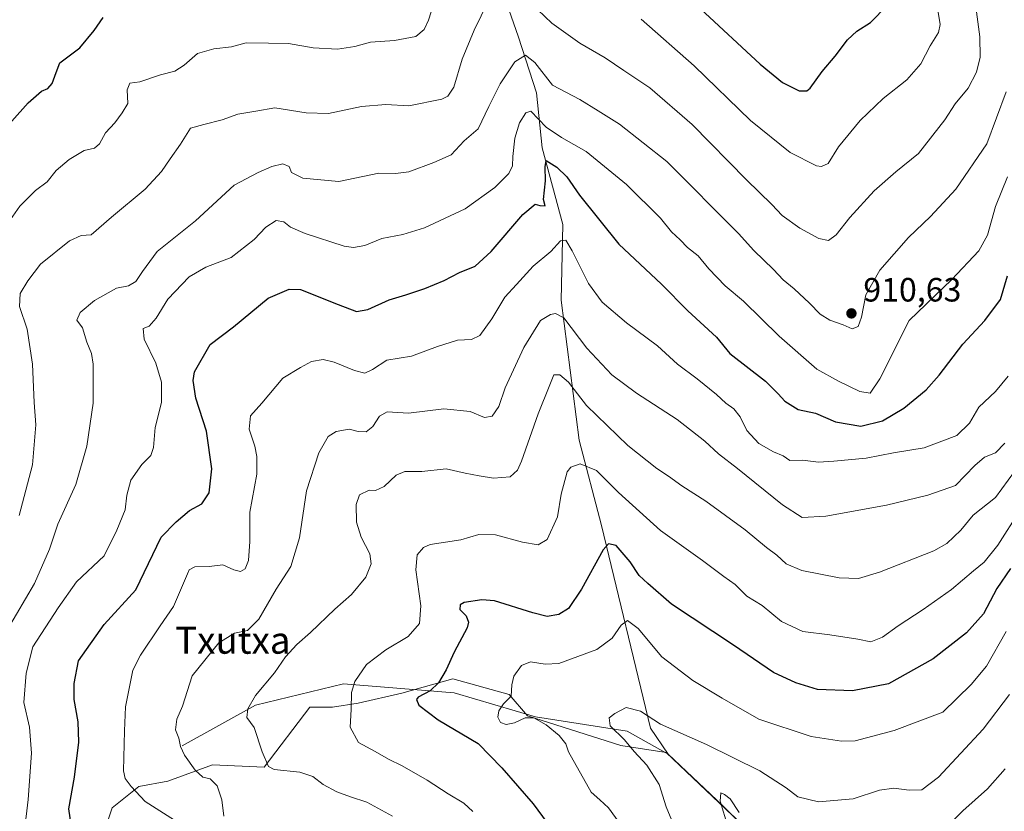
# Model space of a CAD drawing. Units: metres. Extents: x 621295 to 624754, y 4717926 to 4720300.
# Drawn here: x 621448 to 621740, y 4719102 to 4719338 of the extents above; entities that cross this region are included whole.
import ezdxf
from ezdxf.enums import TextEntityAlignment as Align

# ---------------------------------------------------------------- set-up
doc = ezdxf.new("R2010")
doc.units = ezdxf.units.M
doc.header["$MEASUREMENT"] = 0
for name, color, linetype, lineweight in [('Arbolado forestal CxS', 92, 'Continuous', 0), ('Corriente natural lineal', 142, 'Continuous', 13), ('Curva de nivel maestra', 30, 'Continuous', 30), ('Curva de nivel normal', 30, 'Continuous', 0), ('Instalación de energía eléctrica Cxs', 135, 'Continuous', 0), ('Punto de cota en terreno', 7, 'Continuous', 0), ('Rótulo de punto de cota en terreno', 7, 'Continuous', 0), ('Texto cartográfico', 7, 'Continuous', 0)]:
    doc.layers.add(name, color=color, linetype=linetype, lineweight=lineweight)
doc.styles.add('Style-Arial', font='txt')

# ---------------------------------------------------------------- blocks, each defined once
blk = doc.blocks.new('*U6')
at = {"layer": 'Arbolado forestal CxS', "color": 92, "linetype": 'Continuous', "lineweight": 0}
blk.add_polyline3d([(621665.3633, 4719095.3273, 859.754), (621639.7285, 4719119.7121, 863.6791), (621626.2807, 4719121.8141, 865.3883), (621598.5449, 4719130.6421, 869.4446), (621593.0821, 4719136.9491, 870.5329), (621576.2721, 4719141.5731, 874.6885), (621561.1431, 4719137.3691, 876.9774), (621548.1151, 4719134.4263, 879.6836), (621540.5513, 4719133.1653, 881.0547), (621533.8273, 4719133.1653, 882.1626), (621520.2431, 4719115.3883, 885.093), (621504.8471, 4719116.0885, 888.2688), (621491.5511, 4719111.1877, 892.1982), (621482.9771, 4719109.6227, 894.7909), (621474.9921, 4719103.3157, 896.7644), (621471.2101, 4719091.9649, 899.2094)], dxfattribs=at)
blk = doc.blocks.new('5PATER')
at = {"layer": 'Instalación de energía eléctrica Cxs', "linetype": 'Continuous', "lineweight": 0}
h = blk.add_hatch(color=51, dxfattribs=at)
edge = h.paths.add_edge_path()
edge.add_ellipse((0, 0), major_axis=(-0.11, -0.111), ratio=0.999422, start_angle=0, end_angle=360)

msp = doc.modelspace()

# ---------------------------------------------------------------- linework, layer by layer
at = {"layer": 'Arbolado forestal CxS', "color": 92, "linetype": 'Continuous', "lineweight": 0}
for points in [[(621471.2101, 4719091.9649, 899.2094), (621474.9921, 4719103.3157, 896.7644), (621482.9771, 4719109.6227, 894.7909), (621491.5511, 4719111.1877, 892.1982), (621504.8471, 4719116.0885, 888.2688), (621520.2431, 4719115.3883, 885.093), (621533.8273, 4719133.1653, 882.1626), (621540.5513, 4719133.1653, 881.0547), (621548.1151, 4719134.4263, 879.6836), (621561.1431, 4719137.3691, 876.9774), (621576.2721, 4719141.5731, 874.6885), (621593.0821, 4719136.9491, 870.5329), (621598.5449, 4719130.6421, 869.4446), (621626.2807, 4719121.8141, 865.3883), (621639.7285, 4719119.7121, 863.6791), (621665.3633, 4719095.3273, 859.754)], [(621665.3633, 4719095.3273, 859.754), (621639.7285, 4719119.7121, 863.6791), (621626.2807, 4719121.8141, 865.3883), (621598.5449, 4719130.6421, 869.4446), (621593.0821, 4719136.9491, 870.5329), (621576.2721, 4719141.5731, 874.6885), (621561.1431, 4719137.3691, 876.9774), (621548.1151, 4719134.4263, 879.6836), (621540.5513, 4719133.1653, 881.0547), (621533.8273, 4719133.1653, 882.1626), (621520.2431, 4719115.3883, 885.093), (621504.8471, 4719116.0885, 888.2688), (621491.5511, 4719111.1877, 892.1982), (621482.9771, 4719109.6227, 894.7909), (621474.9921, 4719103.3157, 896.7644), (621471.2101, 4719091.9649, 899.2094)], [(621665.3633, 4719095.3273, 859.754), (621639.7285, 4719119.7121, 863.6791), (621626.2807, 4719121.8141, 865.3883), (621598.5449, 4719130.6421, 869.4446), (621593.0821, 4719136.9491, 870.5329), (621576.2721, 4719141.5731, 874.6885), (621561.1431, 4719137.3691, 876.9774), (621548.1151, 4719134.4263, 879.6836), (621540.5513, 4719133.1653, 881.0547), (621533.8273, 4719133.1653, 882.1626), (621520.2431, 4719115.3883, 885.093), (621504.8471, 4719116.0885, 888.2688), (621491.5511, 4719111.1877, 892.1982), (621482.9771, 4719109.6227, 894.7909), (621474.9921, 4719103.3157, 896.7644), (621471.2101, 4719091.9649, 899.2094)]]:
    msp.add_polyline3d(points, dxfattribs=at)
at = {"layer": 'Corriente natural lineal', "color": 142, "linetype": 'Continuous', "lineweight": 13}
for points in [[(621551.5501, 4719436.0901, 935.5885), (621563.8101, 4719419.0601, 931.3795), (621569.0301, 4719393.9301, 925.7702), (621578.4401, 4719375.8501, 922.8121), (621588.0501, 4719354.5801, 917.5212), (621595.7801, 4719332.4101, 912.0782), (621601.1701, 4719315.8201, 907.7826), (621602.8901, 4719299.4401, 902.5887), (621609.0301, 4719276.6601, 897.0896), (621608.4601, 4719254.2201, 891.728), (621613.8101, 4719212.6101, 881.5937), (621620.4901, 4719187.1601, 877.0643), (621635.0501, 4719126.9401, 864.8056), (621640.3501, 4719119.2201, 863.5729)], [(621495.8301, 4719121.6801, 889.9916), (621517.5901, 4719133.7801, 884.9315), (621543.7901, 4719140.1101, 880.9362), (621576.7001, 4719137.4401, 874.0399), (621600.9001, 4719130.3601, 869.1898), (621628.1601, 4719126.0201, 864.9389), (621640.3501, 4719119.2201, 863.5729)], [(621640.3501, 4719119.2201, 863.5729), (621656.5901, 4719103.8701, 860.5633), (621680.1901, 4719080.6401, 857.0981), (621700.1701, 4719068.0701, 853.8257), (621729.2001, 4719039.6101, 848.9378), (621758.8301, 4719016.8501, 843.2332), (621767.5101, 4719010.3801, 842.749)]]:
    msp.add_polyline3d(points, dxfattribs=at)
at = {"layer": 'Curva de nivel maestra', "color": 30, "linetype": 'Continuous', "lineweight": 30, "flags": 128}
for points, elevation in [([(621649.96, 4719340.7401), (621667.67, 4719324.3401), (621674.29, 4719318.8901), (621679.22, 4719316.4201), (621681.49, 4719316.3801), (621682.49, 4719317.1701), (621686.05, 4719322.1701), (621690, 4719326.7201), (621693.67, 4719331.5801), (621696.38, 4719334.1401), (621700.5, 4719336.6801), (621705.43, 4719341.7601)], 925), ([(621440.19, 4719301.9501), (621450.09, 4719312.8001), (621454.04, 4719316.3201), (621455.88, 4719317.0701), (621457.18, 4719318.5901), (621458.38, 4719321.8301), (621459.5, 4719324.7801), (621465.37, 4719329.1801), (621469.7, 4719334.3101), (621472.36, 4719338.2201)], 925), ([(621462.85, 4719098.3001), (621462.13, 4719102.9301), (621463.81, 4719112.4201), (621465.08, 4719122.8201), (621464.9, 4719128.8201), (621463.76, 4719135.4601), (621463.68, 4719140.2301), (621464.99, 4719146.9501), (621472.64, 4719157.8101), (621482.03, 4719168.1201), (621489.57, 4719183.7401), (621494, 4719188.3001), (621498.03, 4719191.6801), (621501.7, 4719193.6601), (621503.87, 4719196.8601), (621504.63, 4719204.0701), (621503.1, 4719215.2101), (621499.94, 4719225.0501), (621499.07, 4719230.2701), (621499.49, 4719232.9201), (621504.15, 4719240.9701), (621511.05, 4719246.2801), (621521.36, 4719254.7801), (621527.63, 4719257.5001), (621531, 4719257.3201), (621542.23, 4719252.8801), (621547.66, 4719250.8201), (621551.02, 4719251.3801), (621557.35, 4719254.3301), (621562.35, 4719255.7401), (621568.02, 4719257.6601), (621573.69, 4719260.0601), (621578.24, 4719262.4501), (621582.91, 4719264.2601), (621587.74, 4719268.6301), (621597.15, 4719279.6601), (621600.77, 4719282.7301), (621602.18, 4719282.2801), (621603.76, 4719282.2401), (621603.27, 4719284.1501), (621603.82, 4719289.6101), (621603.77, 4719293.8201), (621604.08, 4719295.7101), (621607.23, 4719293.7001), (621610.19, 4719290.8101), (621613.97, 4719285.4201), (621625.67, 4719270.8401), (621638.29, 4719258.9501), (621646.19, 4719251.0601), (621654.66, 4719243.1401), (621658.63, 4719238.3401), (621669.23, 4719230.1401), (621673.06, 4719226.3601), (621674.99, 4719224.1801), (621678.99, 4719221.6401), (621684.08, 4719220.6101), (621690.07, 4719218.0501), (621697.62, 4719216.7601), (621704.01, 4719218.3601), (621710.33, 4719222.1001), (621716.97, 4719227.5401), (621720.9, 4719231.8501), (621727.87, 4719241.1401), (621734.46, 4719248.1401), (621739.07, 4719254.3701), (621741.15, 4719261.4101)], 900), ([(621742.05, 4719174.4601), (621738.01, 4719168.4601), (621734.01, 4719160.9401), (621729, 4719155.2501), (621719.12, 4719147.6101), (621705.77, 4719140.1801), (621695.13, 4719138.0301), (621684.67, 4719138.4901), (621678.23, 4719140.4701), (621671.6, 4719143.4601), (621659.72, 4719151.5801), (621641.34, 4719163.8201), (621634.28, 4719169.9301), (621631.65, 4719172.2901), (621628.98, 4719176.4201), (621624.88, 4719181.2601), (621622.55, 4719181.7201), (621621.02, 4719179.9401), (621614.55, 4719168.2601), (621610.73, 4719162.5501), (621607.79, 4719160.7301), (621604.37, 4719160.1201), (621600.13, 4719161.2001), (621588.72, 4719164.7601), (621584.95, 4719165.1001), (621579.67, 4719164.3301), (621578.5, 4719163.6401), (621578.36, 4719162.2201), (621580.23, 4719160.3601), (621580.94, 4719158.4301), (621580.56, 4719156.8001), (621576.71, 4719149.5401), (621574.32, 4719144.2601), (621572.06, 4719140.4601), (621569.51, 4719138.0801), (621565.96, 4719136.1301), (621565.52, 4719135.4701), (621566.23, 4719133.8101), (621571.91, 4719129.4401), (621583.78, 4719122.3801), (621590.87, 4719115.1401), (621600.22, 4719104.4501), (621609.55, 4719091.7001)], 875)]:
    msp.add_lwpolyline(points, dxfattribs=dict(at, elevation=elevation))
at = {"layer": 'Curva de nivel normal', "color": 30, "linetype": 'Continuous', "lineweight": 0, "flags": 128}
for points, elevation in [([(621441.25, 4719273.1701), (621447.59, 4719282.0801), (621452.2, 4719286.7601), (621455.71, 4719289.3501), (621458.37, 4719292.7501), (621462.21, 4719296.0301), (621466.72, 4719298.6601), (621469.73, 4719299.4101), (621471.25, 4719300.6601), (621473.04, 4719303.9001), (621475.79, 4719306.9001), (621477.96, 4719309.9001), (621479.65, 4719312.6401), (621479.44, 4719316.6601), (621480.27, 4719318.6801), (621483.29, 4719319.1101), (621489.43, 4719321.1201), (621493.7, 4719322.2401), (621496.41, 4719324.0101), (621500.36, 4719327.5001), (621505.2, 4719328.9101), (621510.53, 4719329.4601), (621514.87, 4719330.6501), (621521.51, 4719330.5501), (621527.4, 4719330.5201), (621534.76, 4719329.1901), (621542.04, 4719328.8101), (621547.12, 4719329.5601), (621551.79, 4719330.8901), (621558.91, 4719331.3801), (621565.27, 4719332.5201), (621567.8, 4719334.6801), (621569.08, 4719337.4401), (621573.86, 4719352.3301)], 920), ([(621597.38, 4719344.5801), (621605.69, 4719336.5701), (621614.06, 4719330.5901), (621621.61, 4719326.2601), (621627.1, 4719322.5001), (621634.86, 4719317.3101), (621647.43, 4719306.4101), (621663.65, 4719289.9201), (621671.13, 4719282.5801), (621674.2, 4719279.3601), (621679.43, 4719275.5601), (621685.15, 4719272.5201), (621687.98, 4719271.8801), (621690.24, 4719273.5901), (621694.28, 4719278.8001), (621701.57, 4719286.6801), (621708.01, 4719292.3301), (621714.72, 4719297.8001), (621722.52, 4719307.8001), (621725.68, 4719312.5601), (621729.53, 4719317.1801), (621732, 4719321.9701), (621733.03, 4719326.4501), (621732.94, 4719332.4501), (621731.96, 4719339.8501)], 915), ([(621447.39, 4719190.1501), (621451.35, 4719205.2601), (621452.31, 4719217.1201), (621451.86, 4719223.8001), (621451.35, 4719235.1501), (621449.8, 4719245.5201), (621447.44, 4719252.3101), (621447.66, 4719256.2101), (621449.91, 4719259.9201), (621453.71, 4719264.9201), (621462.29, 4719271.7701), (621465.76, 4719273.3701), (621468.78, 4719273.6101), (621474.86, 4719278.8601), (621484.82, 4719287.2001), (621489.73, 4719292.4301), (621492.24, 4719296.2001), (621495.36, 4719300.5101), (621498.27, 4719305.3201), (621502.3, 4719306.3801), (621507.68, 4719307.7801), (621512.36, 4719309.4901), (621517.71, 4719310.3801), (621523.42, 4719311.3901), (621532.71, 4719309.8401), (621539.36, 4719309.6901), (621549.11, 4719311.7401), (621556.39, 4719312.3601), (621563.25, 4719311.9701), (621572.98, 4719313.9801), (621574.84, 4719314.8001), (621576.61, 4719317.4601), (621579.08, 4719325.7901), (621582.64, 4719334.4501), (621586.81, 4719342.9501)], 915), ([(621632.3, 4719337.7401), (621648.02, 4719323.8001), (621664.79, 4719307.5901), (621676.58, 4719298.0501), (621684.37, 4719294.1601), (621685.91, 4719293.8801), (621687.88, 4719294.8101), (621690.95, 4719299.7801), (621697.44, 4719307.6301), (621704.19, 4719314.0901), (621711.24, 4719319.6301), (621715.39, 4719324.4201), (621718.16, 4719329.8301), (621720.67, 4719333.7101), (621721.16, 4719336.0901), (621720.52, 4719340.3901)], 920), ([(621443.88, 4719156.3201), (621451.9, 4719169.9601), (621456.36, 4719180.1701), (621458.84, 4719187.6101), (621464.24, 4719199.3901), (621467.49, 4719210.7601), (621469.34, 4719223.5701), (621469.35, 4719235.1401), (621468.91, 4719238.3601), (621467.49, 4719241.7301), (621466.18, 4719245.9501), (621464.54, 4719248.2001), (621465.55, 4719250.5601), (621469.76, 4719254.1301), (621476.32, 4719257.7801), (621479.83, 4719258.4701), (621482.04, 4719259.7001), (621484.06, 4719262.6801), (621488.42, 4719268.6001), (621499.83, 4719277.7201), (621511.3, 4719288.3801), (621518.46, 4719292.1601), (621522.52, 4719293.9501), (621525.76, 4719294.7401), (621527.61, 4719293.9401), (621528.3, 4719292.1601), (621531.68, 4719290.4301), (621542.36, 4719289.4201), (621554.26, 4719291.9501), (621559.3, 4719291.8101), (621563.17, 4719292.3301), (621570.68, 4719295.1501), (621575.84, 4719297.4201), (621579.65, 4719301.5601), (621583.8, 4719305.1301), (621587.02, 4719311.8001), (621590.36, 4719318.4601), (621594.71, 4719325.0201), (621597.86, 4719327.0501), (621600.65, 4719324.8201), (621605.96, 4719318.0701), (621614.03, 4719313.8201), (621619.51, 4719310.4601), (621625.82, 4719306.4601), (621639.87, 4719295.3601), (621661.22, 4719274.0001), (621665.78, 4719268.9101), (621671.58, 4719263.3201), (621674.53, 4719260.2201), (621677.75, 4719257.6001), (621682.36, 4719253.2801), (621685.5, 4719249.9801), (621688.38, 4719248.2401), (621692.32, 4719246.8101), (621695.01, 4719245.6501), (621696.81, 4719246.3201), (621697.78, 4719249.1401), (621699.05, 4719255.7801), (621703.22, 4719263.0601), (621711.81, 4719272.8401), (621718.34, 4719279.0301), (621725.82, 4719287.1501), (621735.01, 4719300.6401), (621740.76, 4719316.0801)], 910), ([(621448.97, 4719096.4901), (621450.04, 4719105.7101), (621451.06, 4719119.5001), (621450.46, 4719127.2401), (621448.79, 4719134.5701), (621449.49, 4719143.2601), (621451.4, 4719151.1401), (621458.93, 4719162.7401), (621464.46, 4719170.4801), (621472.65, 4719178.1501), (621476.43, 4719185.8201), (621478.86, 4719191.8101), (621479.42, 4719196.1901), (621480.57, 4719200.6401), (621483.84, 4719205.3501), (621486.48, 4719207.9901), (621487.31, 4719210.4001), (621487.84, 4719216.3701), (621489.71, 4719223.7801), (621489.73, 4719229.8001), (621488, 4719235.4501), (621484.5, 4719242.6201), (621484.28, 4719245.7301), (621486.01, 4719246.4701), (621488.08, 4719248.8001), (621491.57, 4719254.4601), (621497.95, 4719261.0901), (621502.9, 4719263.9601), (621510.36, 4719266.8501), (621517.2, 4719272.1701), (621520.74, 4719275.9301), (621523.79, 4719277.8801), (621526.03, 4719277.4601), (621528.03, 4719275.8601), (621532.36, 4719273.9601), (621544.01, 4719270.2801), (621546.74, 4719269.8301), (621550.11, 4719270.4001), (621555.18, 4719272.5401), (621561.48, 4719273.6801), (621567.86, 4719275.7001), (621579.99, 4719281.2901), (621588.82, 4719287.6401), (621592.9, 4719291.8001), (621594.04, 4719294.1301), (621594.09, 4719296.9001), (621594.76, 4719302.3701), (621596.12, 4719306.8601), (621598.02, 4719309.8301), (621599.45, 4719310.3501), (621604.07, 4719305.5801), (621608.63, 4719302.5201), (621615.94, 4719298.3401), (621627.91, 4719288.5901), (621638, 4719278.5601), (621641.32, 4719274.5401), (621643.9, 4719272.1301), (621646.04, 4719269.8301), (621649.23, 4719267.3501), (621652.42, 4719263.5401), (621657.3, 4719258.4201), (621662.74, 4719253.8601), (621673.3, 4719243.4401), (621684.52, 4719233.6601), (621691, 4719230.1401), (621697.27, 4719227.0001), (621700.38, 4719226.5001), (621703.22, 4719230.8101), (621711.97, 4719248.1401), (621724.61, 4719260.3001), (621732.64, 4719268.8001), (621735.24, 4719273.4601), (621737.66, 4719281.9801), (621741.15, 4719290.8801)], 905), ([(621493.59, 4719099.6201), (621484.84, 4719105.1901), (621480.65, 4719109.6501), (621478.91, 4719111.9701), (621478.4, 4719114.2601), (621478.67, 4719126.1801), (621479.02, 4719133.3201), (621481.12, 4719144.1501), (621483.45, 4719148.6401), (621489.32, 4719157.3901), (621493.25, 4719163.0801), (621497.4, 4719172.8101), (621497.93, 4719174.0601), (621499.55, 4719174.8701), (621503.86, 4719175.0001), (621507.95, 4719175.4901), (621511.24, 4719174.0301), (621513.21, 4719173.5701), (621514.56, 4719174.3601), (621515.6, 4719176.8201), (621515.91, 4719182.4801), (621515.96, 4719191.1401), (621518.01, 4719202.4401), (621518, 4719207.6701), (621517.47, 4719210.7701), (621515.72, 4719215.8101), (621516.14, 4719219.8101), (621519.49, 4719223.5301), (621525.73, 4719231.0301), (621531, 4719234.2001), (621534.31, 4719235.9401), (621537.7, 4719236.5401), (621541.02, 4719235.7701), (621547.05, 4719233.2401), (621550.13, 4719232.5001), (621552.38, 4719233.6001), (621556.69, 4719236.3101), (621564.02, 4719237.5201), (621571.69, 4719240.3701), (621577.72, 4719242.2801), (621581.84, 4719242.5101), (621584.36, 4719243.7001), (621587.91, 4719248.5901), (621591.79, 4719255.0901), (621595.21, 4719258.8801), (621600.14, 4719264.2701), (621605.41, 4719268.6801), (621608.29, 4719271.8401), (621609.89, 4719272.0101), (621611.76, 4719268.8801), (621616.62, 4719259.1001), (621620.68, 4719253.5701), (621627.93, 4719247.4201), (621637.18, 4719240.6401), (621643.06, 4719235.1901), (621648.96, 4719230.7601), (621654.7, 4719226.1701), (621657.46, 4719223.5901), (621659.79, 4719221.9201), (621661.67, 4719219.4601), (621663.68, 4719215.4801), (621667.31, 4719211.5501), (621671.65, 4719209.0801), (621674.52, 4719207.9001), (621676.46, 4719206.5601), (621680.24, 4719206.6101), (621684.98, 4719205.9801), (621689.58, 4719206.3601), (621699.16, 4719207.1701), (621707.29, 4719208.8001), (621716.43, 4719210.2901), (621726.1, 4719213.9101), (621729.94, 4719217.6301), (621732.66, 4719222.3601), (621737.67, 4719226.9901), (621741.41, 4719231.6201)], 895), ([(621508.19, 4719100.7501), (621507.59, 4719105.6801), (621506.27, 4719109.8101), (621504.16, 4719111.8901), (621501.97, 4719112.3701), (621499.68, 4719114.4801), (621496.56, 4719118.9601), (621495.31, 4719121.5101), (621494.85, 4719124.0101), (621493.86, 4719126.4301), (621494.28, 4719129.6101), (621495.93, 4719133.4701), (621498.8, 4719142.4901), (621506.69, 4719152.3501), (621511.38, 4719155.1801), (621515.21, 4719155.9501), (621518.61, 4719159.3801), (621523.78, 4719168.2901), (621528.16, 4719175.0001), (621530.72, 4719183.5601), (621532.84, 4719197.4801), (621536.47, 4719208.8101), (621539.24, 4719213.6401), (621541.6, 4719215.1701), (621545.52, 4719215.8201), (621548.13, 4719215.1201), (621550.54, 4719215.0501), (621552.51, 4719216.5801), (621554.52, 4719219.6901), (621556.79, 4719220.9501), (621563.09, 4719220.5701), (621573.63, 4719221.9001), (621581.42, 4719221.0801), (621585.69, 4719219.3401), (621588.02, 4719219.6901), (621589.93, 4719222.5801), (621591.88, 4719228.1201), (621597.38, 4719240.1401), (621602.37, 4719248.1401), (621605.35, 4719249.9001), (621606.8, 4719250.2001), (621609.25, 4719248.8901), (621616.12, 4719239.9301), (621623.55, 4719231.9801), (621630.87, 4719226.5201), (621642.98, 4719218.7301), (621651.25, 4719212.2801), (621655.26, 4719208.4801), (621660.94, 4719204.1901), (621674.31, 4719193.3001), (621680.15, 4719189.5401), (621687.21, 4719189.9601), (621705.19, 4719193.2401), (621717.55, 4719196.2201), (621725.7, 4719199.1201), (621731.44, 4719205.0201), (621734.35, 4719207.5301), (621737.66, 4719208.8201), (621740.42, 4719211.6701)], 890), ([(621558.34, 4719100.7601), (621550.76, 4719104.9301), (621545.92, 4719106.5001), (621541.8, 4719108.0501), (621537.75, 4719110.2401), (621534.72, 4719112.6101), (621530.78, 4719113.9101), (621523.16, 4719114.6501), (621521.53, 4719115.6001), (621519.64, 4719119.8801), (621517.27, 4719127.1701), (621515.09, 4719130.1501), (621515.37, 4719132.7401), (621517.67, 4719136.7101), (621523.24, 4719143.3601), (621526.57, 4719148.1201), (621529.9, 4719151.8201), (621533.97, 4719155.3701), (621541.17, 4719162.3601), (621546.19, 4719166.7001), (621550.4, 4719171.8201), (621552.04, 4719175.8201), (621551.62, 4719178.8201), (621549.08, 4719183.7301), (621547.7, 4719188.1401), (621547.56, 4719193.4301), (621548.56, 4719196.2901), (621551.43, 4719197.7001), (621553.33, 4719197.5701), (621555.86, 4719198.7801), (621559.5, 4719202.1801), (621562.05, 4719203.2901), (621567.12, 4719203.2401), (621574.27, 4719204.0601), (621579.99, 4719202.7801), (621584.08, 4719202.0001), (621588.36, 4719201.2301), (621593.35, 4719201.7001), (621595.53, 4719203.6501), (621596.68, 4719206.2801), (621601.64, 4719220.3801), (621605.18, 4719229.0301), (621606.3, 4719231.9701), (621608.08, 4719232.0001), (621610.64, 4719229.7901), (621616.04, 4719222.8301), (621628.34, 4719210.9701), (621636.95, 4719204.1001), (621640.46, 4719201.8901), (621644.37, 4719198.9601), (621651.47, 4719194.4101), (621663.19, 4719185.9201), (621669.53, 4719180.6801), (621672.58, 4719178.4001), (621675.37, 4719175.8201), (621680.07, 4719173.7801), (621691.18, 4719171.6401), (621696.93, 4719171.4101), (621703.19, 4719173.3001), (621719.32, 4719179.6401), (621723.17, 4719181.8801), (621727.3, 4719185.7801), (621730.98, 4719190.2901), (621737.66, 4719195.5501), (621743.32, 4719203.2801)], 885), ([(621582.23, 4719102.2101), (621579.52, 4719104.6501), (621574.89, 4719107.4501), (621568.67, 4719111.4701), (621561.27, 4719115.7401), (621557.19, 4719117.7401), (621553.21, 4719120.0401), (621548.3, 4719122.6801), (621545.78, 4719127.2901), (621546.03, 4719132.4901), (621546.19, 4719137.5601), (621547.13, 4719140.8301), (621550.62, 4719145.8301), (621556.37, 4719150.2101), (621563.04, 4719154.1601), (621566.38, 4719158.0201), (621566.76, 4719163.3001), (621565.28, 4719174.0201), (621565.65, 4719178.4801), (621567.54, 4719180.6601), (621569.52, 4719181.5801), (621578.68, 4719182.9801), (621584.02, 4719184.5001), (621589.02, 4719184.4301), (621597.02, 4719182.2801), (621601.68, 4719181.4701), (621604.36, 4719183.0801), (621607.45, 4719189.7401), (621608.47, 4719196.4701), (621610.33, 4719203.1601), (621611.42, 4719204.5201), (621614.17, 4719205.5301), (621619.03, 4719203.5001), (621625.57, 4719197.0101), (621638.01, 4719185.7001), (621650.49, 4719176.7701), (621656.86, 4719172.0001), (621660.2, 4719169.6701), (621663.74, 4719166.2001), (621668.26, 4719163.3701), (621674, 4719158.6601), (621680.33, 4719155.7101), (621688.33, 4719154.7201), (621696.72, 4719153.3701), (621700.54, 4719152.6001), (621704.05, 4719154.0001), (621708.67, 4719157.3401), (621716.13, 4719162.1801), (621724.51, 4719168.2101), (621731.12, 4719173.7601), (621734.29, 4719176.2601), (621738.32, 4719181.4001), (621744.8, 4719191.4501)], 880), ([(621627.53, 4719096.4001), (621622.61, 4719103.2301), (621620.01, 4719105.6901), (621617.46, 4719107.9601), (621610.66, 4719119.9601), (621609.86, 4719122.2901), (621607.95, 4719124.7601), (621604.07, 4719127.9101), (621600.34, 4719129.9801), (621597.76, 4719130.0201), (621594.65, 4719128.4901), (621592.15, 4719128.0601), (621590.49, 4719128.6801), (621589.66, 4719130.2101), (621589.93, 4719132.1501), (621591.38, 4719134.1501), (621593.66, 4719136.4801), (621593.79, 4719139.8001), (621594.43, 4719142.4001), (621596.74, 4719145.6001), (621599.38, 4719146.6401), (621603.77, 4719145.9701), (621607.82, 4719146.1901), (621619.14, 4719150.3201), (621623.7, 4719153.6601), (621626.3, 4719157.5701), (621628.18, 4719158.9701), (621631.42, 4719156.5801), (621638.45, 4719148.1801), (621647.68, 4719141.1601), (621656.34, 4719135.9001), (621667.28, 4719129.6101), (621682.79, 4719124.4801), (621691.84, 4719123.0501), (621695.95, 4719123.2101), (621707.5, 4719126.2401), (621722, 4719131.6901), (621730.35, 4719139.9101), (621734.98, 4719145.3801), (621740.78, 4719155.6601)], 870), ([(621741.8, 4719136.9901), (621733.92, 4719126.6601), (621720.65, 4719112.4001), (621715.7, 4719108.6601), (621711.98, 4719108.5401), (621707.45, 4719109.1101), (621703.19, 4719108.5601), (621695.33, 4719105.9001), (621685.05, 4719105.0601), (621678.87, 4719106.5601), (621675.38, 4719109.2401), (621667.54, 4719114.3101), (621651.73, 4719122.0801), (621637.99, 4719128.1301), (621632.07, 4719132.0501), (621627.84, 4719133.1401), (621624.46, 4719131.3601), (621622.82, 4719129.9801), (621623.07, 4719127.6601), (621627.29, 4719123.5201), (621630.18, 4719120.0201), (621633.97, 4719115.9401), (621637.59, 4719110.2401), (621639.71, 4719103.5701), (621643.54, 4719094.2701)], 865), ([(621740.5, 4719114.8801), (621735.28, 4719108.9201), (621727.96, 4719102.3501), (621721.92, 4719096.4001)], 860), ([(621661.44, 4719101.8601), (621658.76, 4719105.9001), (621657.06, 4719107.2201), (621656, 4719107.7201), (621655.75, 4719105.2401), (621658.07, 4719097.7201)], 860)]:
    msp.add_lwpolyline(points, dxfattribs=dict(at, elevation=elevation))

# ---------------------------------------------------------------- block references
at = {"layer": 'Arbolado forestal CxS', "color": 92, "linetype": 'Continuous', "lineweight": 0}
msp.add_blockref('*U6', (0, 0), dxfattribs=at)
at = {"layer": 'Punto de cota en terreno', "color": 7, "linetype": 'Continuous', "lineweight": 0, "xscale": 10, "yscale": 10, "zscale": 10}
msp.add_blockref('5PATER', (621694.8, 4719250.25, 910.63), dxfattribs=at)

# ---------------------------------------------------------------- texts
at = {"layer": 'Rótulo de punto de cota en terreno', "color": 7, "linetype": 'Continuous', "lineweight": 0, "style": 'Style-Arial'}
msp.add_text('910,63', height=7, dxfattribs=at).set_placement((621698.3278, 4719253.7778))
at = {"layer": 'Texto cartográfico', "color": 7, "linetype": 'Continuous', "lineweight": 0, "style": 'Style-Arial'}
msp.add_text('Txutxa', height=8, dxfattribs=at).set_placement((621510.894, 4719153.0801), align=Align.MIDDLE_CENTER)

doc.saveas('drawing.dxf')
